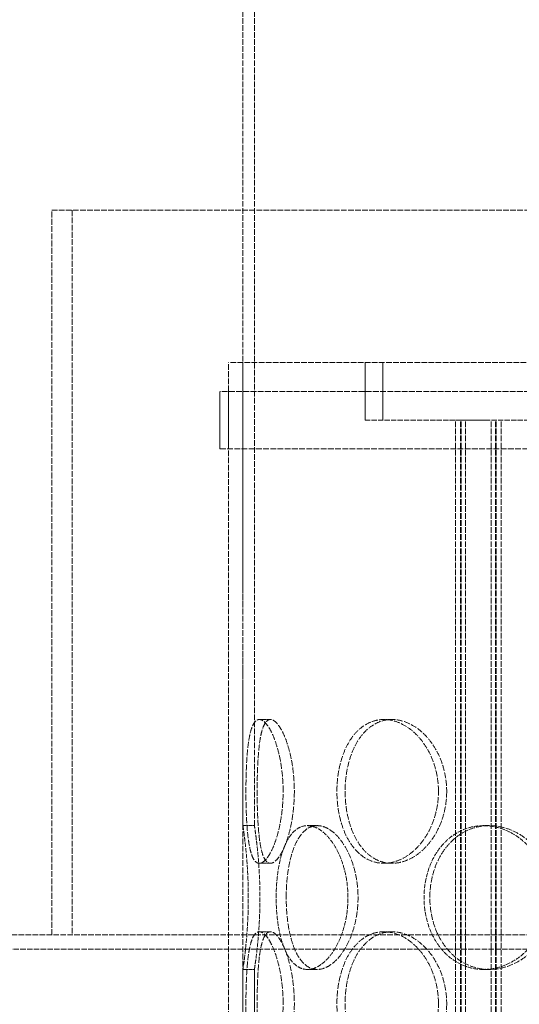
# Model space of a CAD drawing. Units: millimetres. Extents: x 237238 to 259213, y 160908 to 174542.
# Drawn here: x 239529 to 239703, y 171891 to 172233 of the extents above; entities that cross this region are included whole.
import ezdxf

# ---------------------------------------------------------------- set-up
doc = ezdxf.new("R2010")
doc.units = ezdxf.units.MM
doc.linetypes.add('DASHED_SPACE', pattern=[0.2067, 0.1654, -0.0413])
doc.layers.add('Hidden (ISO)', color=7, linetype='DASHED_SPACE', lineweight=9, true_color=0x0080c0)

msp = doc.modelspace()

# ---------------------------------------------------------------- linework, layer by layer
at = {"layer": 'Hidden (ISO)', "color": 1, "ltscale": 11.832768}
for p, q in [((239606.61, 171952.95), (239606.61, 172246.45)), ((239610.61, 171952.95), (239610.61, 172246.45))]:
    msp.add_line(p, q, dxfattribs=at)
at = {"layer": 'Hidden (ISO)', "color": 1, "ltscale": 11.874918}
msp.add_line((239540.11, 172166.95), (239920.83, 172166.95), dxfattribs=at)
at = {"layer": 'Hidden (ISO)', "color": 1, "ltscale": 12.191582}
for p, q in [((239540.11, 171914.95), (239540.11, 172166.95)), ((239547.2, 172166.95), (239547.2, 171914.95))]:
    msp.add_line(p, q, dxfattribs=at)
at = {"layer": 'Hidden (ISO)', "color": 1, "ltscale": 11.917244}
msp.add_line((239946.61, 172113.95), (239601.61, 172113.95), dxfattribs=at)
msp.add_line((239946.61, 172113.95), (239601.61, 172113.95), dxfattribs=at)
at = {"layer": 'Hidden (ISO)', "color": 1, "ltscale": 12.094824}
for p, q in [((239601.61, 171513.95), (239601.61, 172113.95)), ((239601.61, 171513.95), (239601.61, 172113.95)), ((239606.61, 171513.95), (239606.61, 172113.95)), ((239606.61, 171513.95), (239606.61, 172113.95))]:
    msp.add_line(p, q, dxfattribs=at)
at = {"layer": 'Hidden (ISO)', "color": 1, "ltscale": 1.904597}
for p, q in [((239649.11, 172113.95), (239649.11, 172093.95)), ((239655.31, 172113.95), (239655.31, 172093.95)), ((239598.61, 172083.95), (239598.61, 172103.95)), ((239601.61, 172083.95), (239601.61, 172103.95))]:
    msp.add_line(p, q, dxfattribs=at)
at = {"layer": 'Hidden (ISO)', "color": 1, "ltscale": 12.1245}
for p, q in [((239949.61, 172103.95), (239598.61, 172103.95)), ((239598.61, 172083.95), (239949.61, 172083.95))]:
    msp.add_line(p, q, dxfattribs=at)
at = {"layer": 'Hidden (ISO)', "color": 1, "ltscale": 10.961391}
msp.add_line((239649.11, 172093.95), (239680.55, 172093.95), dxfattribs=at)
at = {"layer": 'Hidden (ISO)', "color": 1, "ltscale": 1.417753}
msp.add_line((239690.84, 172093.95), (239680.55, 172093.95), dxfattribs=at)
at = {"layer": 'Hidden (ISO)', "color": 1, "ltscale": 11.852927}
for p, q in [((239680.55, 171505.95), (239680.55, 172093.95)), ((239682.35, 171505.95), (239682.35, 172093.95)), ((239682.55, 171505.95), (239682.55, 172093.95)), ((239684.05, 171505.95), (239684.05, 172093.95)), ((239693.05, 171505.95), (239693.05, 172093.95)), ((239694.55, 171505.95), (239694.55, 172093.95)), ((239694.75, 171505.95), (239694.75, 172093.95)), ((239696.55, 171505.95), (239696.55, 172093.95))]:
    msp.add_line(p, q, dxfattribs=at)
at = {"layer": 'Hidden (ISO)', "color": 1, "ltscale": 11.022261}
msp.add_line((239690.84, 172093.95), (239857.38, 172093.95), dxfattribs=at)
at = {"layer": 'Hidden (ISO)', "color": 1, "ltscale": 0.380839}
for p, q in [((239616.18, 171989.85), (239612.31, 171989.85)), ((239658.49, 171989.85), (239655.67, 171989.85)), ((239606.61, 171952.95), (239610.61, 171952.95)), ((239629.05, 171952.95), (239632.51, 171952.95)), ((239690.36, 171952.95), (239692.36, 171952.95)), ((239616.18, 171939.85), (239612.31, 171939.85)), ((239658.49, 171939.85), (239655.67, 171939.85)), ((239616.18, 171916.05), (239612.31, 171916.05)), ((239658.49, 171916.05), (239655.67, 171916.05)), ((239606.61, 171902.95), (239610.61, 171902.95)), ((239629.05, 171902.95), (239632.51, 171902.95)), ((239690.36, 171902.95), (239692.36, 171902.95))]:
    msp.add_line(p, q, dxfattribs=at)
at = {"layer": 'Hidden (ISO)', "color": 1, "ltscale": 11.712131}
msp.add_line((239049.21, 171914.95), (239920.73, 171914.95), dxfattribs=at)
at = {"layer": 'Hidden (ISO)', "color": 1, "ltscale": 11.425855}
msp.add_line((240419.01, 171909.95), (239049.21, 171909.95), dxfattribs=at)
at = {"layer": 'Hidden (ISO)', "color": 1, "ltscale": 2.266489}
for p, q in [((239606.61, 171879.15), (239606.61, 171902.95)), ((239610.61, 171879.15), (239610.61, 171902.95))]:
    msp.add_line(p, q, dxfattribs=at)
at = {"layer": 'Hidden (ISO)', "color": 1, "ltscale": 12.683367}
for points in [[(239620.6, 171964.85), (239620.6, 171963.28), (239620.54, 171961.65), (239620.28, 171958.42), (239620.09, 171956.81), (239619.59, 171953.73), (239619.28, 171952.26), (239618.58, 171949.53), (239618.19, 171948.28), (239617.39, 171946.06), (239616.95, 171945.02), (239616.02, 171943.19), (239615.54, 171942.39), (239614.57, 171941.12), (239614.09, 171940.63), (239613.16, 171940), (239612.72, 171939.85), (239611.91, 171939.85), (239611.51, 171940), (239610.76, 171940.63), (239610.41, 171941.12), (239609.79, 171942.39), (239609.51, 171943.19), (239609.02, 171945.02), (239608.82, 171946.06), (239608.47, 171948.28), (239608.32, 171949.53), (239608.06, 171952.26), (239607.96, 171953.73), (239607.8, 171956.81), (239607.75, 171958.42), (239607.67, 171961.65), (239607.66, 171963.28), (239607.66, 171966.42), (239607.67, 171968.04), (239607.75, 171971.28), (239607.8, 171972.88), (239607.96, 171975.96), (239608.06, 171977.44), (239608.32, 171980.16), (239608.47, 171981.42), (239608.82, 171983.63), (239609.02, 171984.67), (239609.51, 171986.51), (239609.79, 171987.3), (239610.41, 171988.58), (239610.76, 171989.06), (239611.51, 171989.7), (239611.91, 171989.85), (239612.72, 171989.85), (239613.16, 171989.7), (239614.09, 171989.06), (239614.57, 171988.58), (239615.54, 171987.3), (239616.02, 171986.51), (239616.95, 171984.67), (239617.39, 171983.63), (239618.19, 171981.42), (239618.58, 171980.16), (239619.28, 171977.44), (239619.59, 171975.96), (239620.09, 171972.88), (239620.28, 171971.28), (239620.54, 171968.04), (239620.6, 171966.42), (239620.6, 171964.85)], [(239674.67, 171964.85), (239674.67, 171963.28), (239674.55, 171961.65), (239674.03, 171958.42), (239673.64, 171956.81), (239672.61, 171953.73), (239671.98, 171952.26), (239670.52, 171949.53), (239669.69, 171948.28), (239667.96, 171946.06), (239666.99, 171945.02), (239664.9, 171943.19), (239663.78, 171942.39), (239661.48, 171941.12), (239660.29, 171940.63), (239657.94, 171940), (239656.78, 171939.85), (239654.55, 171939.85), (239653.42, 171940), (239651.2, 171940.63), (239650.12, 171941.12), (239648.06, 171942.39), (239647.1, 171943.19), (239645.33, 171945.02), (239644.53, 171946.06), (239643.13, 171948.28), (239642.48, 171949.53), (239641.34, 171952.26), (239640.86, 171953.73), (239640.08, 171956.81), (239639.79, 171958.42), (239639.41, 171961.65), (239639.32, 171963.28), (239639.32, 171966.42), (239639.41, 171968.04), (239639.79, 171971.28), (239640.08, 171972.88), (239640.86, 171975.96), (239641.34, 171977.44), (239642.48, 171980.16), (239643.13, 171981.42), (239644.53, 171983.63), (239645.33, 171984.67), (239647.1, 171986.51), (239648.06, 171987.3), (239650.12, 171988.58), (239651.2, 171989.06), (239653.42, 171989.7), (239654.55, 171989.85), (239656.78, 171989.85), (239657.94, 171989.7), (239660.29, 171989.06), (239661.48, 171988.58), (239663.78, 171987.3), (239664.9, 171986.51), (239666.99, 171984.67), (239667.96, 171983.63), (239669.69, 171981.42), (239670.52, 171980.16), (239671.98, 171977.44), (239672.61, 171975.96), (239673.64, 171972.88), (239674.03, 171971.28), (239674.55, 171968.04), (239674.67, 171966.42), (239674.67, 171964.85)], [(239620.6, 171891.05), (239620.6, 171889.48), (239620.54, 171887.85), (239620.28, 171884.62), (239620.09, 171883.01), (239619.59, 171879.93), (239619.28, 171878.46), (239618.58, 171875.73), (239618.19, 171874.48), (239617.39, 171872.26), (239616.95, 171871.22), (239616.02, 171869.39), (239615.54, 171868.59), (239614.57, 171867.32), (239614.09, 171866.83), (239613.16, 171866.2), (239612.72, 171866.05), (239611.91, 171866.05), (239611.51, 171866.2), (239610.76, 171866.83), (239610.41, 171867.32), (239609.79, 171868.59), (239609.51, 171869.39), (239609.02, 171871.22), (239608.82, 171872.26), (239608.47, 171874.48), (239608.32, 171875.73), (239608.06, 171878.46), (239607.96, 171879.93), (239607.8, 171883.01), (239607.75, 171884.62), (239607.67, 171887.85), (239607.66, 171889.48), (239607.66, 171892.62), (239607.67, 171894.24), (239607.75, 171897.48), (239607.8, 171899.08), (239607.96, 171902.16), (239608.06, 171903.64), (239608.32, 171906.36), (239608.47, 171907.62), (239608.82, 171909.83), (239609.02, 171910.87), (239609.51, 171912.71), (239609.79, 171913.5), (239610.41, 171914.78), (239610.76, 171915.26), (239611.51, 171915.9), (239611.91, 171916.05), (239612.72, 171916.05), (239613.16, 171915.9), (239614.09, 171915.26), (239614.57, 171914.78), (239615.54, 171913.5), (239616.02, 171912.71), (239616.95, 171910.87), (239617.39, 171909.83), (239618.19, 171907.62), (239618.58, 171906.36), (239619.28, 171903.64), (239619.59, 171902.16), (239620.09, 171899.08), (239620.28, 171897.48), (239620.54, 171894.24), (239620.6, 171892.62), (239620.6, 171891.05)], [(239674.67, 171891.05), (239674.67, 171889.48), (239674.55, 171887.85), (239674.03, 171884.62), (239673.64, 171883.01), (239672.61, 171879.93), (239671.98, 171878.46), (239670.52, 171875.73), (239669.69, 171874.48), (239667.96, 171872.26), (239666.99, 171871.22), (239664.9, 171869.39), (239663.78, 171868.59), (239661.48, 171867.32), (239660.29, 171866.83), (239657.94, 171866.2), (239656.78, 171866.05), (239654.55, 171866.05), (239653.42, 171866.2), (239651.2, 171866.83), (239650.12, 171867.32), (239648.06, 171868.59), (239647.1, 171869.39), (239645.33, 171871.22), (239644.53, 171872.26), (239643.13, 171874.48), (239642.48, 171875.73), (239641.34, 171878.46), (239640.86, 171879.93), (239640.08, 171883.01), (239639.79, 171884.62), (239639.41, 171887.85), (239639.32, 171889.48), (239639.32, 171892.62), (239639.41, 171894.24), (239639.79, 171897.48), (239640.08, 171899.08), (239640.86, 171902.16), (239641.34, 171903.64), (239642.48, 171906.36), (239643.13, 171907.62), (239644.53, 171909.83), (239645.33, 171910.87), (239647.1, 171912.71), (239648.06, 171913.5), (239650.12, 171914.78), (239651.2, 171915.26), (239653.42, 171915.9), (239654.55, 171916.05), (239656.78, 171916.05), (239657.94, 171915.9), (239660.29, 171915.26), (239661.48, 171914.78), (239663.78, 171913.5), (239664.9, 171912.71), (239666.99, 171910.87), (239667.96, 171909.83), (239669.69, 171907.62), (239670.52, 171906.36), (239671.98, 171903.64), (239672.61, 171902.16), (239673.64, 171899.08), (239674.03, 171897.48), (239674.55, 171894.24), (239674.67, 171892.62), (239674.67, 171891.05)]]:
    msp.add_open_spline(points, degree=3, knots=[0, 0, 0, 0, 0.47162, 0.47162, 0.94324, 0.94324, 1.41486, 1.41486, 1.88648, 1.88648, 2.358092, 2.358092, 2.829704, 2.829704, 3.301317, 3.301317, 3.772929, 3.772929, 4.244541, 4.244541, 4.716153, 4.716153, 5.187765, 5.187765, 5.659377, 5.659377, 6.130997, 6.130997, 6.602617, 6.602617, 7.074237, 7.074237, 7.545857, 7.545857, 8.017477, 8.017477, 8.489097, 8.489097, 8.960717, 8.960717, 9.432338, 9.432338, 9.90395, 9.90395, 10.375562, 10.375562, 10.847174, 10.847174, 11.318786, 11.318786, 11.790398, 11.790398, 12.26201, 12.26201, 12.733622, 12.733622, 13.205234, 13.205234, 13.676854, 13.676854, 14.148474, 14.148474, 14.620094, 14.620094, 15.091714, 15.091714, 15.091714, 15.091714], dxfattribs=at)
at = {"layer": 'Hidden (ISO)', "color": 1, "ltscale": 12.684259}
for points in [[(239624.51, 171964.85), (239624.51, 171966.42), (239624.44, 171968.04), (239624.19, 171971.28), (239623.99, 171972.88), (239623.49, 171975.96), (239623.17, 171977.44), (239622.47, 171980.16), (239622.08, 171981.42), (239621.28, 171983.63), (239620.83, 171984.67), (239619.9, 171986.51), (239619.41, 171987.3), (239618.44, 171988.58), (239617.96, 171989.06), (239617.03, 171989.7), (239616.58, 171989.85), (239615.77, 171989.85), (239615.37, 171989.7), (239614.63, 171989.06), (239614.28, 171988.58), (239613.66, 171987.3), (239613.38, 171986.51), (239612.9, 171984.67), (239612.7, 171983.63), (239612.36, 171981.42), (239612.21, 171980.16), (239611.96, 171977.44), (239611.86, 171975.96), (239611.71, 171972.88), (239611.65, 171971.28), (239611.58, 171968.04), (239611.56, 171966.42), (239611.56, 171963.28), (239611.58, 171961.65), (239611.65, 171958.42), (239611.71, 171956.81), (239611.86, 171953.73), (239611.96, 171952.26), (239612.21, 171949.53), (239612.36, 171948.28), (239612.7, 171946.06), (239612.9, 171945.02), (239613.38, 171943.19), (239613.66, 171942.39), (239614.28, 171941.12), (239614.63, 171940.63), (239615.37, 171940), (239615.77, 171939.85), (239616.58, 171939.85), (239617.03, 171940), (239617.96, 171940.63), (239618.44, 171941.12), (239619.41, 171942.39), (239619.9, 171943.19), (239620.83, 171945.02), (239621.28, 171946.06), (239622.08, 171948.28), (239622.47, 171949.53), (239623.17, 171952.26), (239623.49, 171953.73), (239623.99, 171956.81), (239624.19, 171958.42), (239624.44, 171961.65), (239624.51, 171963.28), (239624.51, 171964.85)], [(239677.53, 171964.85), (239677.53, 171966.42), (239677.41, 171968.04), (239676.89, 171971.28), (239676.5, 171972.88), (239675.47, 171975.96), (239674.83, 171977.44), (239673.37, 171980.16), (239672.54, 171981.42), (239670.8, 171983.63), (239669.83, 171984.67), (239667.74, 171986.51), (239666.62, 171987.3), (239664.31, 171988.58), (239663.12, 171989.06), (239660.77, 171989.7), (239659.61, 171989.85), (239657.38, 171989.85), (239656.25, 171989.7), (239654.03, 171989.06), (239652.95, 171988.58), (239650.9, 171987.3), (239649.93, 171986.51), (239648.17, 171984.67), (239647.37, 171983.63), (239645.97, 171981.42), (239645.33, 171980.16), (239644.19, 171977.44), (239643.71, 171975.96), (239642.94, 171972.88), (239642.65, 171971.28), (239642.27, 171968.04), (239642.18, 171966.42), (239642.18, 171963.28), (239642.27, 171961.65), (239642.65, 171958.42), (239642.94, 171956.81), (239643.71, 171953.73), (239644.19, 171952.26), (239645.33, 171949.53), (239645.97, 171948.28), (239647.37, 171946.06), (239648.17, 171945.02), (239649.93, 171943.19), (239650.9, 171942.39), (239652.95, 171941.12), (239654.03, 171940.63), (239656.25, 171940), (239657.38, 171939.85), (239659.61, 171939.85), (239660.77, 171940), (239663.12, 171940.63), (239664.31, 171941.12), (239666.62, 171942.39), (239667.74, 171943.19), (239669.83, 171945.02), (239670.8, 171946.06), (239672.54, 171948.28), (239673.37, 171949.53), (239674.83, 171952.26), (239675.47, 171953.73), (239676.5, 171956.81), (239676.89, 171958.42), (239677.41, 171961.65), (239677.53, 171963.28), (239677.53, 171964.85)], [(239621.68, 171927.95), (239621.68, 171926.38), (239621.73, 171924.75), (239621.97, 171921.52), (239622.14, 171919.91), (239622.62, 171916.83), (239622.93, 171915.36), (239623.64, 171912.63), (239624.05, 171911.38), (239624.95, 171909.16), (239625.47, 171908.12), (239626.63, 171906.29), (239627.28, 171905.49), (239628.66, 171904.22), (239629.4, 171903.73), (239630.93, 171903.1), (239631.73, 171902.95), (239633.3, 171902.95), (239634.13, 171903.1), (239635.83, 171903.73), (239636.69, 171904.22), (239638.39, 171905.49), (239639.22, 171906.29), (239640.79, 171908.12), (239641.52, 171909.16), (239642.84, 171911.38), (239643.47, 171912.63), (239644.59, 171915.36), (239645.08, 171916.83), (239645.88, 171919.91), (239646.18, 171921.52), (239646.58, 171924.75), (239646.68, 171926.38), (239646.68, 171929.52), (239646.58, 171931.14), (239646.18, 171934.38), (239645.88, 171935.98), (239645.08, 171939.06), (239644.59, 171940.54), (239643.47, 171943.26), (239642.84, 171944.52), (239641.52, 171946.73), (239640.79, 171947.77), (239639.22, 171949.61), (239638.39, 171950.4), (239636.69, 171951.68), (239635.83, 171952.16), (239634.13, 171952.8), (239633.3, 171952.95), (239631.73, 171952.95), (239630.93, 171952.8), (239629.4, 171952.16), (239628.66, 171951.68), (239627.28, 171950.4), (239626.63, 171949.61), (239625.47, 171947.77), (239624.95, 171946.73), (239624.05, 171944.52), (239623.64, 171943.26), (239622.93, 171940.54), (239622.62, 171939.06), (239622.14, 171935.98), (239621.97, 171934.38), (239621.73, 171931.14), (239621.68, 171929.52), (239621.68, 171927.95)], [(239671.67, 171927.95), (239671.67, 171926.38), (239671.79, 171924.75), (239672.29, 171921.52), (239672.67, 171919.91), (239673.68, 171916.83), (239674.32, 171915.36), (239675.79, 171912.63), (239676.63, 171911.38), (239678.43, 171909.16), (239679.45, 171908.12), (239681.69, 171906.29), (239682.92, 171905.49), (239685.49, 171904.22), (239686.85, 171903.73), (239689.6, 171903.1), (239691, 171902.95), (239693.72, 171902.95), (239695.14, 171903.1), (239697.98, 171903.73), (239699.41, 171904.22), (239702.17, 171905.49), (239703.5, 171906.29), (239705.98, 171908.12), (239707.13, 171909.16), (239709.17, 171911.38), (239710.13, 171912.63), (239711.84, 171915.36), (239712.58, 171916.83), (239713.77, 171919.91), (239714.23, 171921.52), (239714.83, 171924.75), (239714.97, 171926.38), (239714.97, 171929.52), (239714.83, 171931.14), (239714.23, 171934.38), (239713.77, 171935.98), (239712.58, 171939.06), (239711.84, 171940.54), (239710.13, 171943.26), (239709.17, 171944.52), (239707.13, 171946.73), (239705.98, 171947.77), (239703.5, 171949.61), (239702.17, 171950.4), (239699.41, 171951.68), (239697.98, 171952.16), (239695.14, 171952.8), (239693.72, 171952.95), (239691, 171952.95), (239689.6, 171952.8), (239686.85, 171952.16), (239685.49, 171951.68), (239682.92, 171950.4), (239681.69, 171949.61), (239679.45, 171947.77), (239678.43, 171946.73), (239676.63, 171944.52), (239675.79, 171943.26), (239674.32, 171940.54), (239673.68, 171939.06), (239672.67, 171935.98), (239672.29, 171934.38), (239671.79, 171931.14), (239671.67, 171929.52), (239671.67, 171927.95)], [(239624.51, 171891.05), (239624.51, 171892.62), (239624.44, 171894.24), (239624.19, 171897.48), (239623.99, 171899.08), (239623.49, 171902.16), (239623.17, 171903.64), (239622.47, 171906.36), (239622.08, 171907.62), (239621.28, 171909.83), (239620.83, 171910.87), (239619.9, 171912.71), (239619.41, 171913.5), (239618.44, 171914.78), (239617.96, 171915.26), (239617.03, 171915.9), (239616.58, 171916.05), (239615.77, 171916.05), (239615.37, 171915.9), (239614.63, 171915.26), (239614.28, 171914.78), (239613.66, 171913.5), (239613.38, 171912.71), (239612.9, 171910.87), (239612.7, 171909.83), (239612.36, 171907.62), (239612.21, 171906.36), (239611.96, 171903.64), (239611.86, 171902.16), (239611.71, 171899.08), (239611.65, 171897.48), (239611.58, 171894.24), (239611.56, 171892.62), (239611.56, 171889.48), (239611.58, 171887.85), (239611.65, 171884.62), (239611.71, 171883.01), (239611.86, 171879.93), (239611.96, 171878.46), (239612.21, 171875.73), (239612.36, 171874.48), (239612.7, 171872.26), (239612.9, 171871.22), (239613.38, 171869.39), (239613.66, 171868.59), (239614.28, 171867.32), (239614.63, 171866.83), (239615.37, 171866.2), (239615.77, 171866.05), (239616.58, 171866.05), (239617.03, 171866.2), (239617.96, 171866.83), (239618.44, 171867.32), (239619.41, 171868.59), (239619.9, 171869.39), (239620.83, 171871.22), (239621.28, 171872.26), (239622.08, 171874.48), (239622.47, 171875.73), (239623.17, 171878.46), (239623.49, 171879.93), (239623.99, 171883.01), (239624.19, 171884.62), (239624.44, 171887.85), (239624.51, 171889.48), (239624.51, 171891.05)], [(239677.53, 171891.05), (239677.53, 171892.62), (239677.41, 171894.24), (239676.89, 171897.48), (239676.5, 171899.08), (239675.47, 171902.16), (239674.83, 171903.64), (239673.37, 171906.36), (239672.54, 171907.62), (239670.8, 171909.83), (239669.83, 171910.87), (239667.74, 171912.71), (239666.62, 171913.5), (239664.31, 171914.78), (239663.12, 171915.26), (239660.77, 171915.9), (239659.61, 171916.05), (239657.38, 171916.05), (239656.25, 171915.9), (239654.03, 171915.26), (239652.95, 171914.78), (239650.9, 171913.5), (239649.93, 171912.71), (239648.17, 171910.87), (239647.37, 171909.83), (239645.97, 171907.62), (239645.33, 171906.36), (239644.19, 171903.64), (239643.71, 171902.16), (239642.94, 171899.08), (239642.65, 171897.48), (239642.27, 171894.24), (239642.18, 171892.62), (239642.18, 171889.48), (239642.27, 171887.85), (239642.65, 171884.62), (239642.94, 171883.01), (239643.71, 171879.93), (239644.19, 171878.46), (239645.33, 171875.73), (239645.97, 171874.48), (239647.37, 171872.26), (239648.17, 171871.22), (239649.93, 171869.39), (239650.9, 171868.59), (239652.95, 171867.32), (239654.03, 171866.83), (239656.25, 171866.2), (239657.38, 171866.05), (239659.61, 171866.05), (239660.77, 171866.2), (239663.12, 171866.83), (239664.31, 171867.32), (239666.62, 171868.59), (239667.74, 171869.39), (239669.83, 171871.22), (239670.8, 171872.26), (239672.54, 171874.48), (239673.37, 171875.73), (239674.83, 171878.46), (239675.47, 171879.93), (239676.5, 171883.01), (239676.89, 171884.62), (239677.41, 171887.85), (239677.53, 171889.48), (239677.53, 171891.05)]]:
    msp.add_open_spline(points, degree=3, knots=[0, 0, 0, 0, 0.471658, 0.471658, 0.943317, 0.943317, 1.414975, 1.414975, 1.886634, 1.886634, 2.358283, 2.358283, 2.829933, 2.829933, 3.301583, 3.301583, 3.773232, 3.773232, 4.244882, 4.244882, 4.716531, 4.716531, 5.188181, 5.188181, 5.659831, 5.659831, 6.131489, 6.131489, 6.603147, 6.603147, 7.074806, 7.074806, 7.546464, 7.546464, 8.018123, 8.018123, 8.489781, 8.489781, 8.96144, 8.96144, 9.433098, 9.433098, 9.904748, 9.904748, 10.376397, 10.376397, 10.848047, 10.848047, 11.319697, 11.319697, 11.791346, 11.791346, 12.262996, 12.262996, 12.734645, 12.734645, 13.206295, 13.206295, 13.677953, 13.677953, 14.149612, 14.149612, 14.62127, 14.62127, 15.092929, 15.092929, 15.092929, 15.092929], dxfattribs=at)
at = {"layer": 'Hidden (ISO)', "color": 1, "ltscale": 9.512526}
for points, knots in [([(239606.61, 171952.95), (239606.61, 171952.95), (239606.63, 171952.8), (239606.72, 171952.16), (239606.79, 171951.68), (239606.97, 171950.4), (239607.07, 171949.61), (239607.3, 171947.77), (239607.42, 171946.73), (239607.66, 171944.52), (239607.78, 171943.26), (239608.01, 171940.54), (239608.12, 171939.06), (239608.3, 171935.98), (239608.37, 171934.38), (239608.46, 171931.14), (239608.48, 171929.52), (239608.48, 171926.38), (239608.46, 171924.75), (239608.37, 171921.52), (239608.3, 171919.91), (239608.12, 171916.83), (239608.01, 171915.36), (239607.78, 171912.63), (239607.66, 171911.38), (239607.42, 171909.16), (239607.3, 171908.12), (239607.07, 171906.29), (239606.97, 171905.49), (239606.79, 171904.22), (239606.72, 171903.73), (239606.63, 171903.1), (239606.61, 171902.95), (239606.61, 171902.95)], [3.772929, 3.772929, 3.772929, 3.772929, 4.244541, 4.244541, 4.716153, 4.716153, 5.187765, 5.187765, 5.659377, 5.659377, 6.130997, 6.130997, 6.602617, 6.602617, 7.074237, 7.074237, 7.545857, 7.545857, 8.017477, 8.017477, 8.489097, 8.489097, 8.960717, 8.960717, 9.432338, 9.432338, 9.90395, 9.90395, 10.375562, 10.375562, 10.847174, 10.847174, 11.318786, 11.318786, 11.318786, 11.318786]), ([(239629.05, 171902.95), (239628.26, 171902.95), (239627.47, 171903.1), (239625.93, 171903.73), (239625.19, 171904.22), (239623.8, 171905.49), (239623.16, 171906.29), (239621.99, 171908.12), (239621.47, 171909.16), (239620.57, 171911.38), (239620.15, 171912.63), (239619.43, 171915.36), (239619.13, 171916.83), (239618.64, 171919.91), (239618.46, 171921.52), (239618.23, 171924.75), (239618.17, 171926.38), (239618.17, 171927.95), (239618.17, 171929.52), (239618.23, 171931.14), (239618.46, 171934.38), (239618.64, 171935.98), (239619.13, 171939.06), (239619.43, 171940.54), (239620.15, 171943.26), (239620.57, 171944.52), (239621.47, 171946.73), (239621.99, 171947.77), (239623.16, 171949.61), (239623.8, 171950.4), (239625.19, 171951.68), (239625.93, 171952.16), (239627.47, 171952.8), (239628.26, 171952.95), (239629.05, 171952.95)], [11.318786, 11.318786, 11.318786, 11.318786, 11.790398, 11.790398, 12.26201, 12.26201, 12.733622, 12.733622, 13.205234, 13.205234, 13.676854, 13.676854, 14.148474, 14.148474, 14.620094, 14.620094, 15.091714, 15.091714, 15.091714, 15.563334, 15.563334, 16.034954, 16.034954, 16.506575, 16.506575, 16.978195, 16.978195, 17.449807, 17.449807, 17.921419, 17.921419, 18.393031, 18.393031, 18.864643, 18.864643, 18.864643, 18.864643]), ([(239629.05, 171952.95), (239629.83, 171952.95), (239630.67, 171952.8), (239632.36, 171952.16), (239633.23, 171951.68), (239634.92, 171950.4), (239635.75, 171949.61), (239637.31, 171947.77), (239638.04, 171946.73), (239639.35, 171944.52), (239639.98, 171943.26), (239641.09, 171940.54), (239641.58, 171939.06), (239642.38, 171935.98), (239642.68, 171934.38), (239643.08, 171931.14), (239643.17, 171929.52), (239643.17, 171926.38), (239643.08, 171924.75), (239642.68, 171921.52), (239642.38, 171919.91), (239641.58, 171916.83), (239641.09, 171915.36), (239639.98, 171912.63), (239639.35, 171911.38), (239638.04, 171909.16), (239637.31, 171908.12), (239635.75, 171906.29), (239634.92, 171905.49), (239633.23, 171904.22), (239632.36, 171903.73), (239630.67, 171903.1), (239629.83, 171902.95), (239629.05, 171902.95)], [3.772929, 3.772929, 3.772929, 3.772929, 4.244541, 4.244541, 4.716153, 4.716153, 5.187765, 5.187765, 5.659377, 5.659377, 6.130997, 6.130997, 6.602617, 6.602617, 7.074237, 7.074237, 7.545857, 7.545857, 8.017477, 8.017477, 8.489097, 8.489097, 8.960717, 8.960717, 9.432338, 9.432338, 9.90395, 9.90395, 10.375562, 10.375562, 10.847174, 10.847174, 11.318786, 11.318786, 11.318786, 11.318786]), ([(239690.36, 171902.95), (239689, 171902.95), (239687.6, 171903.1), (239684.85, 171903.73), (239683.49, 171904.22), (239680.91, 171905.49), (239679.69, 171906.29), (239677.44, 171908.12), (239676.42, 171909.16), (239674.61, 171911.38), (239673.77, 171912.63), (239672.3, 171915.36), (239671.66, 171916.83), (239670.65, 171919.91), (239670.27, 171921.52), (239669.76, 171924.75), (239669.64, 171926.38), (239669.64, 171927.95), (239669.64, 171929.52), (239669.76, 171931.14), (239670.27, 171934.38), (239670.65, 171935.98), (239671.66, 171939.06), (239672.3, 171940.54), (239673.77, 171943.26), (239674.61, 171944.52), (239676.42, 171946.73), (239677.44, 171947.77), (239679.69, 171949.61), (239680.91, 171950.4), (239683.49, 171951.68), (239684.85, 171952.16), (239687.6, 171952.8), (239689, 171952.95), (239690.36, 171952.95)], [11.318786, 11.318786, 11.318786, 11.318786, 11.790398, 11.790398, 12.26201, 12.26201, 12.733622, 12.733622, 13.205234, 13.205234, 13.676854, 13.676854, 14.148474, 14.148474, 14.620094, 14.620094, 15.091714, 15.091714, 15.091714, 15.563334, 15.563334, 16.034954, 16.034954, 16.506575, 16.506575, 16.978195, 16.978195, 17.449807, 17.449807, 17.921419, 17.921419, 18.393031, 18.393031, 18.864643, 18.864643, 18.864643, 18.864643]), ([(239690.36, 171952.95), (239691.72, 171952.95), (239693.14, 171952.8), (239695.98, 171952.16), (239697.41, 171951.68), (239700.16, 171950.4), (239701.49, 171949.61), (239703.97, 171947.77), (239705.11, 171946.73), (239707.15, 171944.52), (239708.11, 171943.26), (239709.82, 171940.54), (239710.56, 171939.06), (239711.75, 171935.98), (239712.21, 171934.38), (239712.8, 171931.14), (239712.95, 171929.52), (239712.95, 171926.38), (239712.8, 171924.75), (239712.21, 171921.52), (239711.75, 171919.91), (239710.56, 171916.83), (239709.82, 171915.36), (239708.11, 171912.63), (239707.15, 171911.38), (239705.11, 171909.16), (239703.97, 171908.12), (239701.49, 171906.29), (239700.16, 171905.49), (239697.41, 171904.22), (239695.98, 171903.73), (239693.14, 171903.1), (239691.72, 171902.95), (239690.36, 171902.95)], [3.772929, 3.772929, 3.772929, 3.772929, 4.244541, 4.244541, 4.716153, 4.716153, 5.187765, 5.187765, 5.659377, 5.659377, 6.130997, 6.130997, 6.602617, 6.602617, 7.074237, 7.074237, 7.545857, 7.545857, 8.017477, 8.017477, 8.489097, 8.489097, 8.960717, 8.960717, 9.432338, 9.432338, 9.90395, 9.90395, 10.375562, 10.375562, 10.847174, 10.847174, 11.318786, 11.318786, 11.318786, 11.318786])]:
    msp.add_open_spline(points, degree=3, knots=knots, dxfattribs=at)
at = {"layer": 'Hidden (ISO)', "color": 1, "ltscale": 9.513194}
msp.add_open_spline([(239610.61, 171902.95), (239610.61, 171902.95), (239610.63, 171903.1), (239610.73, 171903.73), (239610.8, 171904.22), (239610.98, 171905.49), (239611.09, 171906.29), (239611.32, 171908.12), (239611.44, 171909.16), (239611.69, 171911.38), (239611.81, 171912.63), (239612.05, 171915.36), (239612.15, 171916.83), (239612.34, 171919.91), (239612.41, 171921.52), (239612.51, 171924.75), (239612.53, 171926.38), (239612.53, 171929.52), (239612.51, 171931.14), (239612.41, 171934.38), (239612.34, 171935.98), (239612.15, 171939.06), (239612.05, 171940.54), (239611.81, 171943.26), (239611.69, 171944.52), (239611.44, 171946.73), (239611.32, 171947.77), (239611.09, 171949.61), (239610.98, 171950.4), (239610.8, 171951.68), (239610.73, 171952.16), (239610.63, 171952.8), (239610.61, 171952.95), (239610.61, 171952.95)], degree=3, knots=[3.773232, 3.773232, 3.773232, 3.773232, 4.244882, 4.244882, 4.716531, 4.716531, 5.188181, 5.188181, 5.659831, 5.659831, 6.131489, 6.131489, 6.603147, 6.603147, 7.074806, 7.074806, 7.546464, 7.546464, 8.018123, 8.018123, 8.489781, 8.489781, 8.96144, 8.96144, 9.433098, 9.433098, 9.904748, 9.904748, 10.376397, 10.376397, 10.848047, 10.848047, 11.319697, 11.319697, 11.319697, 11.319697], dxfattribs=at)

doc.saveas('drawing.dxf')
